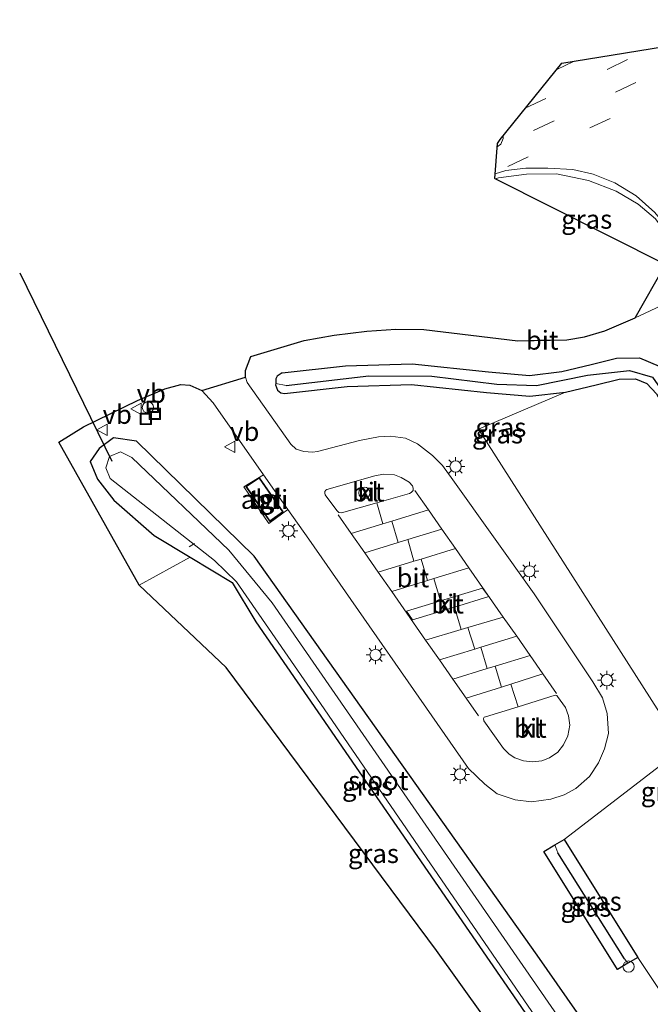
# Model space of a CAD drawing. Units: metres. Extents: x 193331 to 198130, y 543750 to 550000.
# Drawn here: x 197642 to 197726, y 543902 to 544032 of the extents above; entities that cross this region are included whole.
import ezdxf
from ezdxf.enums import TextEntityAlignment as Align

# ---------------------------------------------------------------- set-up
doc = ezdxf.new("R2010")
doc.units = ezdxf.units.M
doc.linetypes.add('IE-TERREINAFSCHEIDING', pattern=[10, 8, -2])
doc.linetypes.add('VW-3-9_STREEP', pattern=[12, 3, -9])
doc.layers.get('0').update_dxf_attribs({"lineweight": 25})
for name, color, linetype, lineweight in [('B-ME-AL-OVERIG-L-B1', 7, 'Continuous', 18), ('B-ME-AL-OVERIG-S-B1', 7, 'Continuous', 18), ('B-ME-GR-BOMENSTRUIKEN-GV-B6', 93, 'Continuous', 18), ('B-ME-GW-INSTEEKWATERGANG-L-B1', 10, 'Continuous', 25), ('B-ME-GW-WATERGANG-GREPPEL-L-B1', 10, 'Continuous', 25), ('B-ME-IE-GRASLAND-GV-B6', 93, 'Continuous', 18), ('B-ME-IE-INRICHTINGSELEMENT-GV-B6', 253, 'Continuous', 18), ('B-ME-IE-INRICHTINGSELEMENT-S-B1', 253, 'Continuous', 18), ('B-ME-IE-MEUBILAIR_WEGMEUBILAIR-LICHTMAST-S-B1', 8, 'Continuous', 18), ('B-ME-IE-TERREINAFSCHEIDING-RASTERHEKWERK-L-B1', 8, 'IE-TERREINAFSCHEIDING', 18), ('B-ME-KG-KADASTRAAL-DAKRAND-L-B1', 13, 'Continuous', 18), ('B-ME-KG-KADASTRAAL-OPNAMEDTMGRENS-L-B1', 10, 'Continuous', 25), ('B-ME-KW-DUIKER-L-B1', 10, 'Continuous', 25), ('B-ME-OG-WATER-GV-B6', 153, 'Continuous', 18), ('B-ME-VH-VERH_SOORT-BITUMEN-GV-B6', 8, 'IE-TERREINAFSCHEIDING-NATUURLIJK-HOUTWAL', 18), ('B-ME-VH-VERH_SOORT-KLINKERS-GV-B6', 8, 'IE-TERREINAFSCHEIDING-NATUURLIJK-HOUTWAL', 18), ('B-ME-VH-VERH_SOORT-TEGELS-GV-B6', 8, 'Continuous', 18), ('B-ME-VW-MARKERING-39STREEP-015-L-B1', 255, 'VW-3-9_STREEP', 18), ('B-ME-VW-MARKERING-STREEP-015-L-B1', 7, 'Continuous', 18), ('B-ME-VW-MEUBILAIR_WEGMEUBILAIR-VERKEERSBORD-S-B1', 8, 'Continuous', 18)]:
    doc.layers.add(name, color=color, linetype=linetype, lineweight=lineweight)
doc.styles.add('NLCS-ISO', font='NLCS-ISO.TTF')
doc.linetypes.add('IE-TERREINAFSCHEIDING-NATUURLIJK-HOUTWAL', pattern='A,7,-1.5,[67,NLCS.SHX,S=0.75,R=45,X=0,Y=0],-1.5,7,-1.5,[70,NLCS.SHX,S=0.75,R=0,X=0,Y=0],-1.5', length=20)

# ---------------------------------------------------------------- blocks, each defined once
blk = doc.blocks.new('dtb')
blk.add_circle((0, 0), 0.75)
blk = doc.blocks.new('put')
for p, q in [((0.75, 0.75), (-0.75, 0.75)), ((-0.75, 0.75), (-0.75, -0.75)), ((0.75, -0.75), (0.75, 0.75)), ((-0.75, -0.75), (0.75, -0.75))]:
    blk.add_line(p, q)
blk.add_lwpolyline([(-0.625, 0.625), (0.625, 0.625), (0.625, -0.625), (-0.625, -0.625)], close=True)
blk = doc.blocks.new('verkeersbord')
for p, q in [((0, 0.75), (-0.75, -0.625)), ((0.75, -0.625), (0, 0.75)), ((-0.75, -0.625), (0.75, -0.625))]:
    blk.add_line(p, q)
blk = doc.blocks.new('lantaarnpaal')
for p, q in [((-0.75, 0), (-1.25, 0)), ((-0.88, 0.88), (-0.53, 0.53)), ((0, 0.75), (0, 1.25)), ((0.53, 0.53), (0.88, 0.88)), ((0.75, 0), (1.25, 0)), ((-0.53, -0.53), (-0.88, -0.88)), ((0, -0.75), (0, -1.25)), ((0.53, -0.53), (0.88, -0.88))]:
    blk.add_line(p, q)
blk.add_circle((0, 0), 0.75)

msp = doc.modelspace()

# ---------------------------------------------------------------- linework, layer by layer
at = {"layer": 'B-ME-AL-OVERIG-L-B1'}
msp.add_line((197664.625, 543962.553, -1.149), (197665.326, 543962.996, -1.149), dxfattribs=at)
at = {"layer": 'B-ME-GR-BOMENSTRUIKEN-GV-B6'}
msp.add_polyline3d([(197729.626, 543899.76, -0.083), (197724.102, 543908.097, -0.159), (197714.324, 543923.744, -0.171), (197730.047, 543935.786, -0.478), (197702.97, 543978.176, 0.324), (197714.511, 543983.095, 0.556), (197718.6, 543984.045, 0.556), (197721.64, 543984.823, 0.556), (197723.786, 543984.854, 0.556), (197725.307, 543984.209, 0.599), (197726.582, 543982.844, 0.651)], dxfattribs=at)
at = {"layer": 'B-ME-GW-INSTEEKWATERGANG-L-B1'}
for points in [[(197676.938, 543985.645, 0.611), (197685.358, 543986.578, 0.599), (197694.202, 543986.849, 0.548), (197704.309, 543985.772, 0.544), (197709.762, 543985.308, 0.56), (197714.033, 543985.82, 0.556), (197717.945, 543986.729, 0.556), (197721.272, 543987.58, 0.556), (197724.328, 543987.625, 0.556), (197726.925, 543986.524, 0.599), (197728.83, 543984.485, 0.651), (197733.579, 543975.985, 0.364)], [(197676.938, 543985.645, 0.611), (197676.272, 543985.214, 0.575), (197676.105, 543984.832, 0.575), (197676.088, 543984.219, 0.575), (197676.083, 543984.043, 0.575), (197676.308, 543983.353, 0.572), (197676.776, 543982.977, 0.587), (197677.242, 543982.899, 0.611)], [(197677.242, 543982.899, 0.611), (197685.553, 543983.82, 0.599), (197694.097, 543984.082, 0.548), (197704.045, 543983.022, 0.544), (197709.81, 543982.531, 0.56), (197714.511, 543983.095, 0.556), (197718.6, 543984.045, 0.556), (197721.64, 543984.823, 0.556), (197723.786, 543984.854, 0.556), (197725.307, 543984.209, 0.599), (197726.582, 543982.844, 0.651), (197731.167, 543974.638, 0.364)], [(197725.045, 543887.897, 0.188), (197710.757, 543908.379, 0.177), (197673.248, 543961.329, 0.247), (197657.629, 543976.58, 0.167), (197654.574, 543977.01, 0.273), (197652.696, 543975.591, 0.237), (197651.483, 543973.888, 0.26), (197652.465, 543971.525, 0.233), (197654.623, 543968.767, 0.233), (197659.991, 543964.043, 0.133), (197664.753, 543961.174, -0.025), (197670.311, 543957.824, -0.21), (197673.475, 543952.606, -0.383), (197708.609, 543901.564, -0.423), (197720.113, 543884.609, -0.425)], [(197721.4, 543906.495, -0.059), (197711.669, 543922.149, -0.171), (197713.094, 543923.005, -0.171), (197714.324, 543923.744, -0.171), (197724.102, 543908.097, -0.159), (197722.804, 543907.327, -0.111), (197721.4, 543906.495, -0.059)]]:
    msp.add_polyline3d(points, dxfattribs=at)
at = {"layer": 'B-ME-GW-WATERGANG-GREPPEL-L-B1'}
msp.add_line((197722.341, 543907.895, -0.845), (197713.507, 543921.975, -0.769), dxfattribs=at)
msp.add_polyline3d([(197677.473, 543983.959, -0.586), (197688.455, 543985.249, -0.622), (197696.801, 543985.21, -0.53), (197705.404, 543984.135, -0.71), (197710.695, 543983.977, -0.51), (197717.441, 543985.332, -0.506), (197723.02, 543985.955, -0.797), (197726.061, 543985.049, -0.638), (197729.531, 543980.065, -0.546), (197733.882, 543971.344, -0.606)], dxfattribs=at)
at = {"layer": 'B-ME-IE-GRASLAND-GV-B6'}
for points in [[(197727.773, 543999.998, 0.839), (197705.2095, 544011.3983, 1.0044), (197705.6178, 544011.5302, 1.0005), (197709.3703, 544012.0109, 0.983), (197713.3087, 544012.0315, 1.0092), (197717.5559, 544011.1454, 0.9917), (197721.2203, 544009.725, 0.9917), (197724.1387, 544008.0075, 0.9917), (197726.448, 544006.054, 0.913), (197727.959, 544003.991, 0.902), (197729.261, 544001.433, 0.852), (197729.427, 544001.136, 0.844), (197729.459, 544000.872, 0.84), (197729.311, 544000.635, 0.857), (197729.069, 544000.471, 0.858), (197729.011, 544000.445, 0.84), (197727.773, 543999.998, 0.839)], [(197725.045, 543887.897, 0.188), (197710.757, 543908.379, 0.177), (197673.248, 543961.329, 0.247), (197657.629, 543976.58, 0.167), (197654.574, 543977.01, 0.273), (197652.696, 543975.591, 0.237), (197651.483, 543973.888, 0.26), (197652.465, 543971.525, 0.233), (197654.623, 543968.767, 0.233), (197659.991, 543964.043, 0.133), (197664.753, 543961.174, -0.025), (197657.986, 543957.476, 0.216), (197647.311, 543976.442, 0.635), (197650.622, 543978.465, 0.647), (197657.772, 543981.989, 0.715), (197661.367, 543983.5, 0.715), (197663.511, 543984.086, 0.655), (197664.695, 543984.004, 0.647), (197666.296, 543983.317, 0.655), (197667.793, 543981.673, 0.643), (197674.483, 543972.127, 0.568), (197671.882, 543970.533, 0.659), (197675.174, 543965.673, 0.516), (197677.707, 543967.527, 0.531), (197680.477, 543963.574, 0.5), (197701.67, 543933.167, 0.272), (197703.813, 543931.053, 0.288), (197705.48, 543929.807, 0.32), (197707.832, 543928.992, 0.364), (197710.019, 543928.719, 0.376), (197712.581, 543929.074, 0.4), (197714.348, 543929.669, 0.428), (197715.913, 543930.519, 0.436), (197717.693, 543932.102, 0.46), (197718.904, 543933.922, 0.436), (197719.702, 543935.772, 0.436), (197720.241, 543937.78, 0.436), (197720.028, 543940.469, 0.392), (197719.415, 543942.524, 0.388), (197718.133, 543944.666, 0.292), (197710.351, 543956.331, 0.308), (197699.59, 543971.456, 0.448), (197698.209, 543973.361, 0.46), (197696.882, 543974.675, 0.464), (197694.883, 543976.214, 0.472), (197693.311, 543976.963, 0.5), (197691.323, 543977.245, 0.528), (197689.714, 543977.15, 0.536), (197687.194, 543976.682, 0.548), (197681.652, 543975.196, 0.583), (197680.977, 543975.127, 0.579), (197679.828, 543975.223, 0.623), (197678.79, 543975.529, 0.623), (197678.083, 543976.171, 0.615), (197672.327, 543984.355, 0.687), (197672.063, 543985.075, 0.683), (197672.094, 543985.944, 0.679), (197672.77, 543987.816, 0.655), (197679.848, 543989.933, 0.707), (197683.836, 543990.62, 0.707), (197688.188, 543991.188, 0.715), (197692.018, 543991.433, 0.719), (197695.724, 543991.373, 0.735), (197708.179, 543989.908, 0.803), (197711.078, 543989.961, 0.815), (197714.684, 543990.032, 0.815), (197717.037, 543990.416, 0.799), (197719.751, 543991.209, 0.799), (197723.775, 543992.931, 0.839), (197731.21, 543996.456, 0.858)], [(197726.061, 543985.049, -0.638), (197723.02, 543985.955, -0.797), (197717.441, 543985.332, -0.506), (197710.695, 543983.977, -0.51), (197705.404, 543984.135, -0.71), (197696.801, 543985.21, -0.53), (197688.455, 543985.249, -0.622), (197677.473, 543983.959, -0.586), (197676.088, 543984.219, 0.575), (197676.105, 543984.832, 0.575), (197676.272, 543985.214, 0.575), (197676.938, 543985.645, 0.611), (197685.358, 543986.578, 0.599), (197694.202, 543986.849, 0.548), (197704.309, 543985.772, 0.544), (197709.762, 543985.308, 0.56), (197714.033, 543985.82, 0.556), (197717.945, 543986.729, 0.556), (197721.272, 543987.58, 0.556), (197724.328, 543987.625, 0.556), (197726.925, 543986.524, 0.599)], [(197776.722, 543900.657, 2.304), (197766.21, 543918.929, 1.877), (197753.042, 543944.473, 1.106), (197744.911, 543962.13, 1.07), (197735.67, 543971.315, 0.376), (197733.579, 543975.985, 0.364), (197728.83, 543984.485, 0.651), (197726.925, 543986.524, 0.599), (197724.328, 543987.625, 0.556), (197721.272, 543987.58, 0.556), (197717.945, 543986.729, 0.556), (197714.033, 543985.82, 0.556), (197709.762, 543985.308, 0.56), (197704.309, 543985.772, 0.544), (197694.202, 543986.849, 0.548), (197685.358, 543986.578, 0.599), (197676.938, 543985.645, 0.611)], [(197714.511, 543983.095, 0.556), (197709.81, 543982.531, 0.56), (197704.045, 543983.022, 0.544), (197694.097, 543984.082, 0.548), (197685.553, 543983.82, 0.599), (197677.242, 543982.899, 0.611), (197676.776, 543982.977, 0.587), (197676.308, 543983.353, 0.572), (197676.083, 543984.043, 0.575), (197676.088, 543984.219, 0.575), (197677.473, 543983.959, -0.586), (197688.455, 543985.249, -0.622), (197696.801, 543985.21, -0.53), (197705.404, 543984.135, -0.71), (197710.695, 543983.977, -0.51), (197717.441, 543985.332, -0.506), (197723.02, 543985.955, -0.797), (197726.061, 543985.049, -0.638)], [(197676.938, 543985.645, 0.611), (197676.272, 543985.214, 0.575), (197676.105, 543984.832, 0.575), (197676.088, 543984.219, 0.575), (197676.083, 543984.043, 0.575), (197676.308, 543983.353, 0.572), (197676.776, 543982.977, 0.587), (197677.242, 543982.899, 0.611), (197685.553, 543983.82, 0.599), (197694.097, 543984.082, 0.548), (197704.045, 543983.022, 0.544), (197709.81, 543982.531, 0.56), (197714.511, 543983.095, 0.556), (197702.97, 543978.176, 0.324), (197730.047, 543935.786, -0.478), (197714.324, 543923.744, -0.171), (197713.094, 543923.005, -0.171), (197711.669, 543922.149, -0.171), (197721.4, 543906.495, -0.059), (197722.804, 543907.327, -0.111), (197724.102, 543908.097, -0.159), (197729.626, 543899.76, -0.083)], [(197726.582, 543982.844, 0.651), (197725.307, 543984.209, 0.599), (197723.786, 543984.854, 0.556), (197721.64, 543984.823, 0.556), (197718.6, 543984.045, 0.556), (197714.511, 543983.095, 0.556)], [(197664.753, 543961.174, -0.025), (197659.991, 543964.043, 0.133), (197654.623, 543968.767, 0.233), (197652.465, 543971.525, 0.233), (197651.483, 543973.888, 0.26), (197652.696, 543975.591, 0.237), (197654.574, 543977.01, 0.273), (197657.629, 543976.58, 0.167), (197673.248, 543961.329, 0.247), (197710.757, 543908.379, 0.177), (197725.045, 543887.897, 0.188)], [(197723.001, 543886.534, -1.075), (197675.604, 543955.151, -1.087), (197669.857, 543962.11, -1.18), (197657.008, 543974.395, -1.187), (197655.511, 543975.183, -1.19), (197654.054, 543974.551, -1.19), (197653.551, 543973.043, -1.19), (197654.135, 543971.612, -1.19), (197667.982, 543960.732, -1.19), (197670.884, 543957.897, -1.193), (197681.546, 543942.492, -1.19), (197720.904, 543885.136, -1.243)], [(197716.35, 543882.556, -0.097), (197697.428, 543909.005, -0.081), (197669.515, 543946.56, 0.135), (197657.986, 543957.476, 0.216), (197664.753, 543961.174, -0.025), (197670.311, 543957.824, -0.21), (197673.475, 543952.606, -0.383), (197708.609, 543901.564, -0.423), (197720.113, 543884.609, -0.425), (197716.35, 543882.556, -0.097)], [(197708.609, 543901.564, -0.423), (197673.475, 543952.606, -0.383), (197670.311, 543957.824, -0.21), (197664.753, 543961.174, -0.025)], [(197722.804, 543907.327, -0.111), (197721.4, 543906.495, -0.059), (197711.669, 543922.149, -0.171), (197713.094, 543923.005, -0.171), (197713.507, 543921.975, -0.769), (197722.341, 543907.895, -0.845), (197722.804, 543907.327, -0.111)], [(197722.804, 543907.327, -0.111), (197722.341, 543907.895, -0.845), (197713.507, 543921.975, -0.769), (197713.094, 543923.005, -0.171), (197714.324, 543923.744, -0.171), (197724.102, 543908.097, -0.159), (197722.804, 543907.327, -0.111)]]:
    msp.add_polyline3d(points, dxfattribs=at)
at = {"layer": 'B-ME-IE-INRICHTINGSELEMENT-GV-B6'}
msp.add_polyline3d([(197673.924, 543971.734, 0.599), (197677.059, 543967.183, 0.599), (197675.296, 543965.934, 0.599), (197672.133, 543970.574, 0.599), (197673.924, 543971.734, 0.599)], dxfattribs=at)
at = {"layer": 'B-ME-IE-TERREINAFSCHEIDING-RASTERHEKWERK-L-B1'}
msp.add_line((197664.753, 543961.174, -0.025), (197657.986, 543957.476, 0.216), dxfattribs=at)
at = {"layer": 'B-ME-KG-KADASTRAAL-DAKRAND-L-B1'}
msp.add_polyline3d([(197673.912, 543971.668, 2.889), (197676.988, 543967.197, 2.711), (197675.312, 543966.007, 2.3), (197672.205, 543970.56, 2.675), (197673.912, 543971.668, 2.889)], dxfattribs=at)
at = {"layer": 'B-ME-KG-KADASTRAAL-OPNAMEDTMGRENS-L-B1'}
msp.add_polyline3d([(197716.35, 543882.556, -0.097), (197697.428, 543909.005, -0.081), (197669.515, 543946.56, 0.135), (197657.986, 543957.476, 0.216), (197647.311, 543976.442, 0.635), (197650.622, 543978.465, 0.647), (197657.772, 543981.989, 0.715), (197661.367, 543983.5, 0.715), (197663.511, 543984.086, 0.655), (197664.695, 543984.004, 0.647), (197666.296, 543983.317, 0.655), (197672.063, 543985.075, 0.683), (197672.094, 543985.944, 0.679), (197672.77, 543987.816, 0.655), (197679.848, 543989.933, 0.707), (197683.836, 543990.62, 0.707), (197688.188, 543991.188, 0.715), (197692.018, 543991.433, 0.719), (197695.724, 543991.373, 0.735), (197708.179, 543989.908, 0.803), (197714.684, 543990.032, 0.815), (197717.037, 543990.416, 0.799), (197719.751, 543991.209, 0.799), (197723.775, 543992.931, 0.839), (197727.773, 543999.998, 0.839), (197705.2095, 544011.3983, 1.0044), (197705.156, 544011.4253, 0), (197705.5076, 544016.0734, 0), (197705.8468, 544016.6134, 0), (197714.0292, 544026.7148, 1.1755), (197749.4264, 544032.4936, 1.081)], dxfattribs=at)
at = {"layer": 'B-ME-KW-DUIKER-L-B1'}
msp.add_line((197642.14, 543998.896, -0.921), (197654.38, 543973.913, -0.953), dxfattribs=at)
at = {"layer": 'B-ME-OG-WATER-GV-B6'}
msp.add_polyline3d([(197723.001, 543886.534, -1.075), (197720.904, 543885.136, -1.243), (197681.546, 543942.492, -1.19), (197670.884, 543957.897, -1.193), (197667.982, 543960.732, -1.19), (197654.135, 543971.612, -1.19), (197653.551, 543973.043, -1.19), (197654.054, 543974.551, -1.19), (197655.511, 543975.183, -1.19), (197657.008, 543974.395, -1.187), (197669.857, 543962.11, -1.18), (197675.604, 543955.151, -1.087), (197723.001, 543886.534, -1.075)], dxfattribs=at)
at = {"layer": 'B-ME-VH-VERH_SOORT-BITUMEN-GV-B6'}
for points in [[(197726.448, 544006.054, 0.913), (197724.1387, 544008.0075, 0.9917), (197721.2203, 544009.725, 0.9917), (197717.5559, 544011.1454, 0.9917), (197713.3087, 544012.0315, 1.0092), (197709.3703, 544012.0109, 0.983), (197705.6178, 544011.5302, 1.0005), (197705.2095, 544011.3983, 1.0044), (197705.156, 544011.4253, 0), (197705.5076, 544016.0734, 0), (197705.8468, 544016.6134, 0), (197714.0292, 544026.7148, 1.1755), (197749.4264, 544032.4936, 1.081)], [(197731.21, 543996.456, 0.858), (197723.775, 543992.931, 0.839), (197727.773, 543999.998, 0.839)], [(197708.179, 543989.908, 0.803), (197714.684, 543990.032, 0.815), (197711.078, 543989.961, 0.815), (197708.179, 543989.908, 0.803)], [(197710.019, 543928.719, 0.376), (197707.832, 543928.992, 0.364), (197705.48, 543929.807, 0.32), (197703.813, 543931.053, 0.288), (197701.67, 543933.167, 0.272), (197680.477, 543963.574, 0.5), (197677.707, 543967.527, 0.531), (197674.483, 543972.127, 0.568), (197667.793, 543981.673, 0.643), (197666.296, 543983.317, 0.655), (197672.063, 543985.075, 0.683), (197672.327, 543984.355, 0.687), (197678.083, 543976.171, 0.615), (197678.79, 543975.529, 0.623), (197679.828, 543975.223, 0.623), (197680.977, 543975.127, 0.579), (197681.652, 543975.196, 0.583), (197687.194, 543976.682, 0.548), (197689.714, 543977.15, 0.536), (197691.323, 543977.245, 0.528), (197693.311, 543976.963, 0.5), (197694.883, 543976.214, 0.472), (197696.882, 543974.675, 0.464), (197698.209, 543973.361, 0.46), (197699.59, 543971.456, 0.448), (197710.351, 543956.331, 0.308), (197718.133, 543944.666, 0.292), (197719.415, 543942.524, 0.388), (197720.028, 543940.469, 0.392), (197720.241, 543937.78, 0.436), (197719.702, 543935.772, 0.436), (197718.904, 543933.922, 0.436), (197717.693, 543932.102, 0.46), (197715.913, 543930.519, 0.436), (197714.348, 543929.669, 0.428), (197712.581, 543929.074, 0.4), (197710.019, 543928.719, 0.376)], [(197682.665, 543969.474, 0.731), (197684.218, 543967.361, 0.775), (197684.473, 543967.119, 0.775), (197684.795, 543967.075, 0.771), (197689.5, 543968.402, 0.759), (197693.838, 543969.625, 0.747), (197694.074, 543969.763, 0.747), (197694.299, 543970.035, 0.759), (197694.332, 543970.357, 0.767), (197694.21, 543970.661, 0.763), (197693.803, 543971.129, 0.763), (197692.732, 543971.745, 0.771), (197691.844, 543972.091, 0.795), (197690.365, 543972.207, 0.799), (197689.233, 543971.963, 0.795), (197682.874, 543970.187, 0.763), (197682.72, 543970.081, 0.763), (197682.615, 543969.903, 0.763), (197682.598, 543969.658, 0.763), (197682.665, 543969.474, 0.731)], [(197699.807, 543954.573, 0.652), (197704.343, 543955.951, 0.659), (197703.496, 543957.068, 0.675), (197697.964, 543955.384, 0.662), (197693.436, 543954.006, 0.651), (197694.232, 543952.879, 0.643), (197699.807, 543954.573, 0.652)], [(197703.7, 543939.463, 0.583), (197706.277, 543935.797, 0.532), (197707.03, 543935.034, 0.54), (197707.802, 543934.571, 0.552), (197708.952, 543934.165, 0.552), (197710.123, 543934.045, 0.552), (197711.383, 543934.165, 0.552), (197712.418, 543934.572, 0.575), (197713.526, 543935.3, 0.572), (197714.26, 543936.292, 0.572), (197714.836, 543937.481, 0.564), (197715.085, 543938.883, 0.56), (197714.93, 543940.125, 0.548), (197714.514, 543941.242, 0.548), (197713.44, 543942.721, 0.556), (197713.352, 543942.848, 0.552), (197713.171, 543942.877, 0.552), (197708.245, 543941.353, 0.566), (197703.926, 543940.016, 0.579), (197703.73, 543939.949, 0.579), (197703.628, 543939.787, 0.575), (197703.7, 543939.463, 0.583)]]:
    msp.add_polyline3d(points, dxfattribs=at)
at = {"layer": 'B-ME-VH-VERH_SOORT-KLINKERS-GV-B6'}
for points in [[(197682.665, 543969.474, 0.731), (197682.598, 543969.658, 0.763), (197682.615, 543969.903, 0.763), (197682.72, 543970.081, 0.763), (197682.874, 543970.187, 0.763), (197689.233, 543971.963, 0.795), (197690.365, 543972.207, 0.799), (197691.844, 543972.091, 0.795), (197692.732, 543971.745, 0.771), (197693.803, 543971.129, 0.763), (197694.21, 543970.661, 0.763), (197694.332, 543970.357, 0.767), (197694.299, 543970.035, 0.759), (197694.074, 543969.763, 0.747), (197693.838, 543969.625, 0.747), (197689.5, 543968.402, 0.759), (197684.795, 543967.075, 0.771), (197684.473, 543967.119, 0.775), (197684.218, 543967.361, 0.775), (197682.665, 543969.474, 0.731)], [(197699.807, 543954.573, 0.652), (197694.232, 543952.879, 0.643), (197693.436, 543954.006, 0.651), (197697.964, 543955.384, 0.662), (197703.496, 543957.068, 0.675), (197704.343, 543955.951, 0.659), (197699.807, 543954.573, 0.652)], [(197703.7, 543939.463, 0.583), (197703.628, 543939.787, 0.575), (197703.73, 543939.949, 0.579), (197703.926, 543940.016, 0.579), (197708.245, 543941.353, 0.566), (197713.171, 543942.877, 0.552), (197713.352, 543942.848, 0.552), (197713.44, 543942.721, 0.556), (197714.514, 543941.242, 0.548), (197714.93, 543940.125, 0.548), (197715.085, 543938.883, 0.56), (197714.836, 543937.481, 0.564), (197714.26, 543936.292, 0.572), (197713.526, 543935.3, 0.572), (197712.418, 543934.572, 0.575), (197711.383, 543934.165, 0.552), (197710.123, 543934.045, 0.552), (197708.952, 543934.165, 0.552), (197707.802, 543934.571, 0.552), (197707.03, 543935.034, 0.54), (197706.277, 543935.797, 0.532), (197703.7, 543939.463, 0.583)]]:
    msp.add_polyline3d(points, dxfattribs=at)
at = {"layer": 'B-ME-VH-VERH_SOORT-TEGELS-GV-B6'}
for points in [[(197677.707, 543967.527, 0.531), (197675.174, 543965.673, 0.516), (197671.882, 543970.533, 0.659), (197674.483, 543972.127, 0.568), (197677.707, 543967.527, 0.531)], [(197673.924, 543971.734, 0.599), (197672.133, 543970.574, 0.599), (197675.296, 543965.934, 0.599), (197677.059, 543967.183, 0.599), (197673.924, 543971.734, 0.599)]]:
    msp.add_polyline3d(points, dxfattribs=at)
at = {"layer": 'B-ME-VW-MARKERING-39STREEP-015-L-B1'}
for p, q in [((197734.7253, 544029.2757, 1.2137), (197706.6439, 544016.0911, 1.24)), ((197709.1926, 544020.7439, 1.2376), (197725.7551, 544028.6291, 1.2272)), ((197713.375, 544025.9071, 1.256), (197715.5688, 544026.9662, 1.2646)), ((197706.8754, 544013.0262, 1.205), (197727.5293, 544022.7281, 1.1437))]:
    msp.add_line(p, q, dxfattribs=at)
at = {"layer": 'B-ME-VW-MARKERING-STREEP-015-L-B1'}
for p, q in [((197689.5, 543968.402, 0.759), (197690.313, 543965.619, 0.62)), ((197691.47, 543965.978, 0.621), (197692.329, 543963.121, 0.601)), ((197693.605, 543963.513, 0.603), (197694.427, 543960.644, 0.583)), ((197695.394, 543960.942, 0.584), (197696.229, 543958.082, 0.565)), ((197697.964, 543955.384, 0.662), (197697.061, 543958.338, 0.566)), ((197699.807, 543954.573, 0.652), (197700.693, 543951.582, 0.516)), ((197701.552, 543951.837, 0.518), (197702.48, 543948.997, 0.498)), ((197703.312, 543949.252, 0.5), (197704.135, 543946.402, 0.478)), ((197705.193, 543946.725, 0.481), (197706.053, 543943.955, 0.46)), ((197708.245, 543941.353, 0.566), (197707.277, 543944.345, 0.464))]:
    msp.add_line(p, q, dxfattribs=at)
for points in [[(197705.4723, 544015.6067, 1.298), (197705.9456, 544015.974, 1.298), (197706.2682, 544016.7488, 1.298), (197706.2503, 544017.1115, 1.298)], [(197730.2144, 544001.6977, 0.89), (197728.2922, 544004.5706, 0.9075), (197726.3812, 544006.896, 0.9075), (197723.8853, 544009.1111, 0.9862), (197721.0444, 544010.8523, 0.9775), (197718.1745, 544012.0113, 1.0037), (197715.5029, 544012.6357, 1.0562), (197712.1622, 544012.813, 1.0562), (197709.2736, 544012.779, 1.0475), (197706.5928, 544012.4843, 1.1), (197705.2044, 544012.0649, 1.1139)], [(197694.543, 543970.05, 0.643), (197696.333, 543967.486, 0.626), (197698.133, 543964.906, 0.608), (197699.925, 543962.338, 0.591), (197701.717, 543959.771, 0.574), (197706.275, 543953.239, 0.529), (197708.045, 543950.703, 0.512), (197709.833, 543948.142, 0.494), (197711.536, 543945.701, 0.477), (197713.343, 543943.112, 0.46)], [(197696.333, 543967.486, 0.626), (197691.47, 543965.978, 0.621), (197690.313, 543965.619, 0.62), (197686.114, 543964.317, 0.616)], [(197684.383, 543966.798, 0.635), (197686.114, 543964.317, 0.616), (197687.899, 543961.758, 0.596), (197689.693, 543959.186, 0.576), (197691.483, 543956.621, 0.556), (197695.975, 543950.182, 0.506), (197697.802, 543947.563, 0.486), (197699.582, 543945.011, 0.466), (197701.361, 543942.461, 0.446), (197702.986, 543940.131, 0.428)], [(197698.133, 543964.906, 0.608), (197693.605, 543963.513, 0.603), (197692.329, 543963.121, 0.601), (197687.899, 543961.758, 0.596)], [(197699.925, 543962.338, 0.591), (197695.394, 543960.942, 0.584), (197694.427, 543960.644, 0.583), (197689.693, 543959.186, 0.576)], [(197701.717, 543959.771, 0.574), (197697.061, 543958.338, 0.566), (197696.229, 543958.082, 0.565), (197691.483, 543956.621, 0.556)], [(197706.275, 543953.239, 0.529), (197701.552, 543951.837, 0.518), (197700.693, 543951.582, 0.516), (197695.975, 543950.182, 0.506)], [(197708.045, 543950.703, 0.512), (197703.312, 543949.252, 0.5), (197702.48, 543948.997, 0.498), (197697.802, 543947.563, 0.486)], [(197709.833, 543948.142, 0.494), (197705.193, 543946.725, 0.481), (197704.135, 543946.402, 0.478), (197699.582, 543945.011, 0.466)], [(197711.536, 543945.701, 0.477), (197707.277, 543944.345, 0.464), (197706.053, 543943.955, 0.46), (197701.361, 543942.461, 0.446)]]:
    msp.add_polyline3d(points, dxfattribs=at)

# ---------------------------------------------------------------- block references
at = {"layer": 'B-ME-AL-OVERIG-S-B1', "rotation": 90}
for p in [(197659.141, 543981.065, 0.839), (197722.885, 543906.873, -0.219)]:
    msp.add_blockref('dtb', p, dxfattribs=at)
at = {"layer": 'B-ME-IE-INRICHTINGSELEMENT-S-B1', "rotation": 90}
for name, p in [('put', (197659.785, 543981.131, 0.791)), ('put', (197660.057, 543980.207, 0.699)), ('put', (197658.875, 543979.523, 0.631)), ('dtb', (197687.844, 543969.726, 0.779))]:
    msp.add_blockref(name, p, dxfattribs=at)
at = {"layer": 'B-ME-IE-MEUBILAIR_WEGMEUBILAIR-LICHTMAST-S-B1', "rotation": 90}
for p in [(197699.941, 543973.217, 0.575), (197677.789, 543964.683, 0.575), (197709.725, 543959.31, 0.456), (197689.343, 543948.222, 0.452), (197720.002, 543944.867, 0.46), (197700.532, 543932.378, 0.352)]:
    msp.add_blockref('lantaarnpaal', p, dxfattribs=at)
at = {"layer": 'B-ME-VW-MEUBILAIR_WEGMEUBILAIR-VERKEERSBORD-S-B1', "rotation": 90}
for p in [(197657.643, 543980.884, 0.723), (197653.136, 543978.096, 0.739), (197670.04, 543975.83, 0.655)]:
    msp.add_blockref('verkeersbord', p, dxfattribs=at)

# ---------------------------------------------------------------- texts
at = {"layer": 'B-ME-IE-GRASLAND-GV-B6', "ltscale": 0.2, "style": 'NLCS-ISO'}
for p in [(197717.3342, 544006.0148), (197705.5055, 543977.5305), (197705.946, 543978.418), (197688.264, 543930.8095), (197727.8835, 543930.089), (197689.0495, 543921.865), (197717.2365, 543914.75), (197718.598, 543915.5355)]:
    msp.add_text('gras', height=2.5, dxfattribs=at).set_placement(p, align=Align.MIDDLE_CENTER)
at = {"layer": 'B-ME-IE-INRICHTINGSELEMENT-GV-B6', "ltscale": 0.2, "style": 'NLCS-ISO'}
msp.add_text('abri', height=2.5, dxfattribs=at).set_placement((197674.6006, 543968.8488), align=Align.MIDDLE_CENTER)
at = {"layer": 'B-ME-OG-WATER-GV-B6', "ltscale": 0.2, "style": 'NLCS-ISO'}
msp.add_text('sloot', height=2.5, dxfattribs=at).set_placement((197689.6997, 543931.5444), align=Align.MIDDLE_CENTER)
at = {"layer": 'B-ME-VH-VERH_SOORT-BITUMEN-GV-B6', "ltscale": 0.2, "style": 'NLCS-ISO'}
for p in [(197711.4315, 543989.9694), (197688.3594, 543969.8246), (197694.281, 543958.443), (197698.8823, 543954.9762), (197709.8617, 543938.4871)]:
    msp.add_text('bit', height=2.5, dxfattribs=at).set_placement(p, align=Align.MIDDLE_CENTER)
at = {"layer": 'B-ME-VH-VERH_SOORT-KLINKERS-GV-B6', "ltscale": 0.2, "style": 'NLCS-ISO'}
for p in [(197688.3594, 543969.8246), (197698.8823, 543954.9762), (197709.8617, 543938.4871)]:
    msp.add_text('kl', height=2.5, dxfattribs=at).set_placement(p, align=Align.MIDDLE_CENTER)
at = {"layer": 'B-ME-VH-VERH_SOORT-TEGELS-GV-B6', "ltscale": 0.2, "style": 'NLCS-ISO'}
for p in [(197674.6006, 543968.8488), (197674.8013, 543968.9408)]:
    msp.add_text('tgl', height=2.5, dxfattribs=at).set_placement(p, align=Align.MIDDLE_CENTER)
at = {"layer": 'B-ME-VW-MEUBILAIR_WEGMEUBILAIR-VERKEERSBORD-S-B1', "ltscale": 0.2, "style": 'NLCS-ISO'}
for p in [(197657.643, 543980.884, 0.723), (197653.136, 543978.096, 0.739), (197670.04, 543975.83, 0.655)]:
    msp.add_text('vb', height=2.5, dxfattribs=at).set_placement(p, align=Align.BOTTOM_LEFT)

doc.saveas('drawing.dxf')
